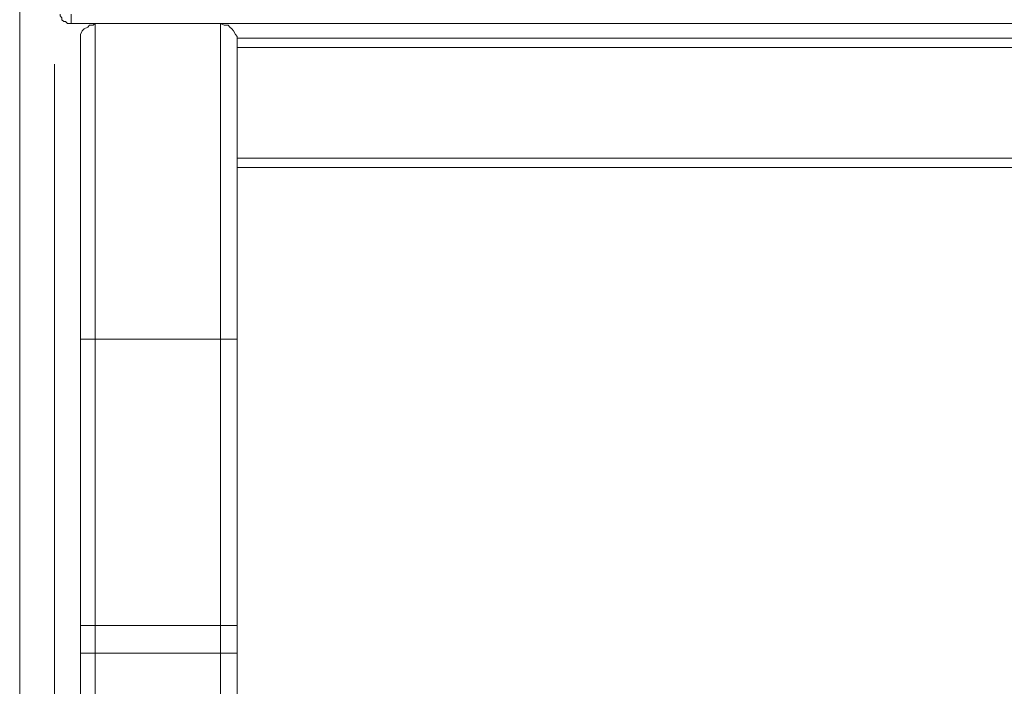
# Model space of a CAD drawing. Units: centimetres. Extents: x -9.1 to 7.7, y -11.6 to 13.5.
# Drawn here: x -0.1 to 0.6, y -10.2 to -9.7 of the extents above; entities that cross this region are included whole.
import ezdxf
from ezdxf.lldxf.tags import DXFTag

# ---------------------------------------------------------------- set-up
doc = ezdxf.new("R2010")
doc.units = ezdxf.units.CM
doc.header["$MEASUREMENT"] = 0
doc.layers.add('Warstwa 1', color=7, linetype='Continuous')
tags = doc.linetypes.add('New Line166', pattern=[0.6, 0.3, -0.1, 0.1, -0.1]).pattern_tags.tags
tags[10:11] = [DXFTag(74, 4), DXFTag(75, 0), DXFTag(340, '0'), DXFTag(46, 1.0), DXFTag(50, 0.0), DXFTag(44, 0.0), DXFTag(45, 0.0)]
tags[8:9] = [DXFTag(74, 4), DXFTag(75, 0), DXFTag(340, '0'), DXFTag(46, 1.0), DXFTag(50, 0.0), DXFTag(44, 0.0), DXFTag(45, 0.0)]
tags[6:7] = [DXFTag(74, 4), DXFTag(75, 0), DXFTag(340, '0'), DXFTag(46, 1.0), DXFTag(50, 0.0), DXFTag(44, 0.0), DXFTag(45, 0.0)]
tags[4:5] = [DXFTag(74, 4), DXFTag(75, 0), DXFTag(340, '0'), DXFTag(46, 1.0), DXFTag(50, 0.0), DXFTag(44, 0.0), DXFTag(45, 0.0)]

msp = doc.modelspace()

# ---------------------------------------------------------------- linework, layer by layer
at = {"layer": 'Warstwa 1', "color": 250, "linetype": 'New Line166', "lineweight": 9}
msp.add_open_spline([(-0.13668, -10.93184), (-0.13668, -10.93184), (-0.13668, -4.47805), (-0.13668, -4.47805)], degree=3, dxfattribs=at)
at = {"layer": 'Warstwa 1', "color": 250, "lineweight": 15}
for points, knots in [([(-0.10487, -9.7145), (-0.10487, -9.7145), (-0.10487, -9.71594), (-0.10487, -9.71594), (-0.10487, -9.71594), (-0.10487, -9.71594), (-0.10342, -9.71743), (-0.10342, -9.71743), (-0.10342, -9.71743), (-0.10342, -9.71743), (-0.10342, -9.71887), (-0.10342, -9.71887), (-0.10342, -9.71887), (-0.10342, -9.71887), (-0.10198, -9.72032), (-0.10198, -9.72032), (-0.10198, -9.72032), (-0.10198, -9.72032), (-0.1005, -9.72032), (-0.1005, -9.72032), (-0.1005, -9.72032), (-0.1005, -9.72032), (-0.09905, -9.72176), (-0.09905, -9.72176), (-0.09905, -9.72176), (-0.09905, -9.72176), (-0.0976, -9.72176), (-0.0976, -9.72176), (-0.0976, -9.72176), (-0.0976, -9.72176), (-0.09616, -9.72176), (-0.09616, -9.72176)], [0, 0, 0, 0, 0.111111, 0.111111, 0.111111, 0.111111, 0.222222, 0.222222, 0.222222, 0.222222, 0.333333, 0.333333, 0.333333, 0.333333, 0.444444, 0.444444, 0.444444, 0.444444, 0.555556, 0.555556, 0.555556, 0.555556, 0.666667, 0.666667, 0.666667, 0.666667, 0.777778, 0.777778, 0.777778, 0.777778, 1, 1, 1, 1]), ([(-0.09616, -9.72176), (-0.09616, -9.72176), (-0.09616, -9.72176), (-0.09616, -9.72176), (-0.09616, -9.72176), (-0.09616, -9.72176), (-0.09616, -9.72032), (-0.09616, -9.72032), (-0.09616, -9.72032), (-0.09616, -9.72032), (-0.09616, -9.71887), (-0.09616, -9.71887), (-0.09616, -9.71887), (-0.09616, -9.71887), (-0.09616, -9.71743), (-0.09616, -9.71743), (-0.09616, -9.71743), (-0.09616, -9.71743), (-0.09616, -9.71594), (-0.09616, -9.71594), (-0.09616, -9.71594), (-0.09616, -9.71594), (-0.09616, -9.7145), (-0.09616, -9.7145)], [0, 0, 0, 0, 0.142857, 0.142857, 0.142857, 0.142857, 0.285714, 0.285714, 0.285714, 0.285714, 0.428571, 0.428571, 0.428571, 0.428571, 0.571429, 0.571429, 0.571429, 0.571429, 0.714286, 0.714286, 0.714286, 0.714286, 1, 1, 1, 1]), ([(-0.08889, -9.73489), (-0.08889, -9.73489), (-0.08889, -9.732), (-0.08889, -9.732), (-0.08889, -9.732), (-0.08889, -9.732), (-0.08889, -9.73055), (-0.08889, -9.73055), (-0.08889, -9.73055), (-0.08889, -9.73055), (-0.08741, -9.72762), (-0.08741, -9.72762), (-0.08741, -9.72762), (-0.08741, -9.72762), (-0.08596, -9.72617), (-0.08596, -9.72617), (-0.08596, -9.72617), (-0.08596, -9.72617), (-0.08307, -9.72469), (-0.08307, -9.72469), (-0.08307, -9.72469), (-0.08307, -9.72469), (-0.08159, -9.72321), (-0.08159, -9.72321), (-0.08159, -9.72321), (-0.08159, -9.72321), (-0.0787, -9.72321), (-0.0787, -9.72321), (-0.0787, -9.72321), (-0.0787, -9.72321), (-0.07725, -9.72176), (-0.07725, -9.72176)], [0, 0, 0, 0, 0.111111, 0.111111, 0.111111, 0.111111, 0.222222, 0.222222, 0.222222, 0.222222, 0.333333, 0.333333, 0.333333, 0.333333, 0.444444, 0.444444, 0.444444, 0.444444, 0.555556, 0.555556, 0.555556, 0.555556, 0.666667, 0.666667, 0.666667, 0.666667, 0.777778, 0.777778, 0.777778, 0.777778, 1, 1, 1, 1]), ([(0.02167, -9.72176), (0.02167, -9.72176), (0.02456, -9.72321), (0.02456, -9.72321), (0.02456, -9.72321), (0.02456, -9.72321), (0.02746, -9.72321), (0.02746, -9.72321), (0.02746, -9.72321), (0.02746, -9.72321), (0.02894, -9.72469), (0.02894, -9.72469), (0.02894, -9.72469), (0.02894, -9.72469), (0.03038, -9.72617), (0.03038, -9.72617), (0.03038, -9.72617), (0.03038, -9.72617), (0.03183, -9.72762), (0.03183, -9.72762), (0.03183, -9.72762), (0.03183, -9.72762), (0.03328, -9.73055), (0.03328, -9.73055), (0.03328, -9.73055), (0.03328, -9.73055), (0.03476, -9.732), (0.03476, -9.732), (0.03476, -9.732), (0.03476, -9.732), (0.03476, -9.73489), (0.03476, -9.73489)], [0, 0, 0, 0, 0.111111, 0.111111, 0.111111, 0.111111, 0.222222, 0.222222, 0.222222, 0.222222, 0.333333, 0.333333, 0.333333, 0.333333, 0.444444, 0.444444, 0.444444, 0.444444, 0.555556, 0.555556, 0.555556, 0.555556, 0.666667, 0.666667, 0.666667, 0.666667, 0.777778, 0.777778, 0.777778, 0.777778, 1, 1, 1, 1]), ([(-0.08889, -9.97047), (-0.08889, -9.97047), (-0.08889, -9.95156), (-0.08889, -9.95156), (-0.08889, -9.95156), (-0.08889, -9.95156), (-0.08889, -9.93269), (-0.08889, -9.93269), (-0.08889, -9.93269), (-0.08889, -9.93269), (-0.08889, -9.91523), (-0.08889, -9.91523), (-0.08889, -9.91523), (-0.08889, -9.91523), (-0.08889, -9.89777), (-0.08889, -9.89777), (-0.08889, -9.89777), (-0.08889, -9.89777), (-0.08889, -9.88034), (-0.08889, -9.88034), (-0.08889, -9.88034), (-0.08889, -9.88034), (-0.08889, -9.86288), (-0.08889, -9.86288), (-0.08889, -9.86288), (-0.08889, -9.86288), (-0.08889, -9.84686), (-0.08889, -9.84686), (-0.08889, -9.84686), (-0.08889, -9.84686), (-0.08889, -9.83229), (-0.08889, -9.83229), (-0.08889, -9.83229), (-0.08889, -9.83229), (-0.08889, -9.81776), (-0.08889, -9.81776), (-0.08889, -9.81776), (-0.08889, -9.81776), (-0.08889, -9.80322), (-0.08889, -9.80322), (-0.08889, -9.80322), (-0.08889, -9.80322), (-0.08889, -9.79161), (-0.08889, -9.79161), (-0.08889, -9.79161), (-0.08889, -9.79161), (-0.08889, -9.77997), (-0.08889, -9.77997), (-0.08889, -9.77997), (-0.08889, -9.77997), (-0.08889, -9.76981), (-0.08889, -9.76981), (-0.08889, -9.76981), (-0.08889, -9.76981), (-0.08889, -9.76106), (-0.08889, -9.76106), (-0.08889, -9.76106), (-0.08889, -9.76106), (-0.08889, -9.75235), (-0.08889, -9.75235), (-0.08889, -9.75235), (-0.08889, -9.75235), (-0.08889, -9.74653), (-0.08889, -9.74653), (-0.08889, -9.74653), (-0.08889, -9.74653), (-0.08889, -9.74071), (-0.08889, -9.74071), (-0.08889, -9.74071), (-0.08889, -9.74071), (-0.08889, -9.73782), (-0.08889, -9.73782), (-0.08889, -9.73782), (-0.08889, -9.73782), (-0.08889, -9.73489), (-0.08889, -9.73489)], [0, 0, 0, 0, 0.05, 0.05, 0.05, 0.05, 0.1, 0.1, 0.1, 0.1, 0.15, 0.15, 0.15, 0.15, 0.2, 0.2, 0.2, 0.2, 0.25, 0.25, 0.25, 0.25, 0.3, 0.3, 0.3, 0.3, 0.35, 0.35, 0.35, 0.35, 0.4, 0.4, 0.4, 0.4, 0.45, 0.45, 0.45, 0.45, 0.5, 0.5, 0.5, 0.5, 0.55, 0.55, 0.55, 0.55, 0.6, 0.6, 0.6, 0.6, 0.65, 0.65, 0.65, 0.65, 0.7, 0.7, 0.7, 0.7, 0.75, 0.75, 0.75, 0.75, 0.8, 0.8, 0.8, 0.8, 0.85, 0.85, 0.85, 0.85, 0.9, 0.9, 0.9, 0.9, 1, 1, 1, 1]), ([(0.03476, -9.97047), (0.03476, -9.97047), (0.03476, -9.95156), (0.03476, -9.95156), (0.03476, -9.95156), (0.03476, -9.95156), (0.03476, -9.93269), (0.03476, -9.93269), (0.03476, -9.93269), (0.03476, -9.93269), (0.03476, -9.91523), (0.03476, -9.91523), (0.03476, -9.91523), (0.03476, -9.91523), (0.03476, -9.89777), (0.03476, -9.89777), (0.03476, -9.89777), (0.03476, -9.89777), (0.03476, -9.88034), (0.03476, -9.88034), (0.03476, -9.88034), (0.03476, -9.88034), (0.03476, -9.86288), (0.03476, -9.86288), (0.03476, -9.86288), (0.03476, -9.86288), (0.03476, -9.84686), (0.03476, -9.84686), (0.03476, -9.84686), (0.03476, -9.84686), (0.03476, -9.83229), (0.03476, -9.83229), (0.03476, -9.83229), (0.03476, -9.83229), (0.03476, -9.81776), (0.03476, -9.81776), (0.03476, -9.81776), (0.03476, -9.81776), (0.03476, -9.80322), (0.03476, -9.80322), (0.03476, -9.80322), (0.03476, -9.80322), (0.03476, -9.79161), (0.03476, -9.79161), (0.03476, -9.79161), (0.03476, -9.79161), (0.03476, -9.77997), (0.03476, -9.77997), (0.03476, -9.77997), (0.03476, -9.77997), (0.03476, -9.76981), (0.03476, -9.76981), (0.03476, -9.76981), (0.03476, -9.76981), (0.03476, -9.76106), (0.03476, -9.76106), (0.03476, -9.76106), (0.03476, -9.76106), (0.03476, -9.75235), (0.03476, -9.75235), (0.03476, -9.75235), (0.03476, -9.75235), (0.03476, -9.74653), (0.03476, -9.74653), (0.03476, -9.74653), (0.03476, -9.74653), (0.03476, -9.74071), (0.03476, -9.74071), (0.03476, -9.74071), (0.03476, -9.74071), (0.03476, -9.73782), (0.03476, -9.73782), (0.03476, -9.73782), (0.03476, -9.73782), (0.03476, -9.73489), (0.03476, -9.73489)], [0, 0, 0, 0, 0.05, 0.05, 0.05, 0.05, 0.1, 0.1, 0.1, 0.1, 0.15, 0.15, 0.15, 0.15, 0.2, 0.2, 0.2, 0.2, 0.25, 0.25, 0.25, 0.25, 0.3, 0.3, 0.3, 0.3, 0.35, 0.35, 0.35, 0.35, 0.4, 0.4, 0.4, 0.4, 0.45, 0.45, 0.45, 0.45, 0.5, 0.5, 0.5, 0.5, 0.55, 0.55, 0.55, 0.55, 0.6, 0.6, 0.6, 0.6, 0.65, 0.65, 0.65, 0.65, 0.7, 0.7, 0.7, 0.7, 0.75, 0.75, 0.75, 0.75, 0.8, 0.8, 0.8, 0.8, 0.85, 0.85, 0.85, 0.85, 0.9, 0.9, 0.9, 0.9, 1, 1, 1, 1]), ([(-0.08889, -10.19593), (-0.08889, -10.19593), (-0.08889, -10.19593), (-0.08889, -10.19593), (-0.08889, -10.19593), (-0.08889, -10.19593), (-0.08741, -10.19593), (-0.08741, -10.19593), (-0.08741, -10.19593), (-0.08741, -10.19593), (-0.08596, -10.19593), (-0.08596, -10.19593), (-0.08596, -10.19593), (-0.08596, -10.19593), (-0.08307, -10.19593), (-0.08307, -10.19593), (-0.08307, -10.19593), (-0.08307, -10.19593), (-0.08159, -10.19593), (-0.08159, -10.19593), (-0.08159, -10.19593), (-0.08159, -10.19593), (-0.0787, -10.19593), (-0.0787, -10.19593), (-0.0787, -10.19593), (-0.0787, -10.19593), (-0.07725, -10.19593), (-0.07725, -10.19593)], [0, 0, 0, 0, 0.125, 0.125, 0.125, 0.125, 0.25, 0.25, 0.25, 0.25, 0.375, 0.375, 0.375, 0.375, 0.5, 0.5, 0.5, 0.5, 0.625, 0.625, 0.625, 0.625, 0.75, 0.75, 0.75, 0.75, 1, 1, 1, 1]), ([(-0.08889, -10.19593), (-0.08889, -10.19593), (-0.08889, -10.19593), (-0.08889, -10.19593), (-0.08889, -10.19593), (-0.08889, -10.19593), (-0.08741, -10.19593), (-0.08741, -10.19593), (-0.08741, -10.19593), (-0.08741, -10.19593), (-0.08596, -10.19593), (-0.08596, -10.19593), (-0.08596, -10.19593), (-0.08596, -10.19593), (-0.08307, -10.19593), (-0.08307, -10.19593), (-0.08307, -10.19593), (-0.08307, -10.19593), (-0.08159, -10.19593), (-0.08159, -10.19593), (-0.08159, -10.19593), (-0.08159, -10.19593), (-0.0787, -10.19593), (-0.0787, -10.19593), (-0.0787, -10.19593), (-0.0787, -10.19593), (-0.07725, -10.19593), (-0.07725, -10.19593)], [0, 0, 0, 0, 0.125, 0.125, 0.125, 0.125, 0.25, 0.25, 0.25, 0.25, 0.375, 0.375, 0.375, 0.375, 0.5, 0.5, 0.5, 0.5, 0.625, 0.625, 0.625, 0.625, 0.75, 0.75, 0.75, 0.75, 1, 1, 1, 1]), ([(0.02167, -10.19593), (0.02167, -10.19593), (0.02456, -10.19593), (0.02456, -10.19593), (0.02456, -10.19593), (0.02456, -10.19593), (0.02746, -10.19593), (0.02746, -10.19593), (0.02746, -10.19593), (0.02746, -10.19593), (0.02894, -10.19593), (0.02894, -10.19593), (0.02894, -10.19593), (0.02894, -10.19593), (0.03038, -10.19593), (0.03038, -10.19593), (0.03038, -10.19593), (0.03038, -10.19593), (0.03183, -10.19593), (0.03183, -10.19593), (0.03183, -10.19593), (0.03183, -10.19593), (0.03328, -10.19593), (0.03328, -10.19593), (0.03328, -10.19593), (0.03328, -10.19593), (0.03476, -10.19593), (0.03476, -10.19593)], [0, 0, 0, 0, 0.125, 0.125, 0.125, 0.125, 0.25, 0.25, 0.25, 0.25, 0.375, 0.375, 0.375, 0.375, 0.5, 0.5, 0.5, 0.5, 0.625, 0.625, 0.625, 0.625, 0.75, 0.75, 0.75, 0.75, 1, 1, 1, 1]), ([(0.02167, -10.19593), (0.02167, -10.19593), (0.02456, -10.19593), (0.02456, -10.19593), (0.02456, -10.19593), (0.02456, -10.19593), (0.02746, -10.19593), (0.02746, -10.19593), (0.02746, -10.19593), (0.02746, -10.19593), (0.02894, -10.19593), (0.02894, -10.19593), (0.02894, -10.19593), (0.02894, -10.19593), (0.03038, -10.19593), (0.03038, -10.19593), (0.03038, -10.19593), (0.03038, -10.19593), (0.03183, -10.19593), (0.03183, -10.19593), (0.03183, -10.19593), (0.03183, -10.19593), (0.03328, -10.19593), (0.03328, -10.19593), (0.03328, -10.19593), (0.03328, -10.19593), (0.03476, -10.19593), (0.03476, -10.19593)], [0, 0, 0, 0, 0.125, 0.125, 0.125, 0.125, 0.25, 0.25, 0.25, 0.25, 0.375, 0.375, 0.375, 0.375, 0.5, 0.5, 0.5, 0.5, 0.625, 0.625, 0.625, 0.625, 0.75, 0.75, 0.75, 0.75, 1, 1, 1, 1]), ([(-0.08889, -10.2177), (-0.08889, -10.2177), (-0.08889, -10.2177), (-0.08889, -10.2177), (-0.08889, -10.2177), (-0.08889, -10.2177), (-0.08741, -10.2177), (-0.08741, -10.2177), (-0.08741, -10.2177), (-0.08741, -10.2177), (-0.08596, -10.2177), (-0.08596, -10.2177), (-0.08596, -10.2177), (-0.08596, -10.2177), (-0.08307, -10.2177), (-0.08307, -10.2177), (-0.08307, -10.2177), (-0.08307, -10.2177), (-0.08159, -10.2177), (-0.08159, -10.2177), (-0.08159, -10.2177), (-0.08159, -10.2177), (-0.0787, -10.2177), (-0.0787, -10.2177), (-0.0787, -10.2177), (-0.0787, -10.2177), (-0.07725, -10.2177), (-0.07725, -10.2177)], [0, 0, 0, 0, 0.125, 0.125, 0.125, 0.125, 0.25, 0.25, 0.25, 0.25, 0.375, 0.375, 0.375, 0.375, 0.5, 0.5, 0.5, 0.5, 0.625, 0.625, 0.625, 0.625, 0.75, 0.75, 0.75, 0.75, 1, 1, 1, 1]), ([(-0.07725, -10.2177), (-0.07725, -10.2177), (-0.0787, -10.2177), (-0.0787, -10.2177), (-0.0787, -10.2177), (-0.0787, -10.2177), (-0.08159, -10.2177), (-0.08159, -10.2177), (-0.08159, -10.2177), (-0.08159, -10.2177), (-0.08307, -10.2177), (-0.08307, -10.2177), (-0.08307, -10.2177), (-0.08307, -10.2177), (-0.08596, -10.2177), (-0.08596, -10.2177), (-0.08596, -10.2177), (-0.08596, -10.2177), (-0.08741, -10.2177), (-0.08741, -10.2177), (-0.08741, -10.2177), (-0.08741, -10.2177), (-0.08889, -10.2177), (-0.08889, -10.2177)], [0, 0, 0, 0, 0.142857, 0.142857, 0.142857, 0.142857, 0.285714, 0.285714, 0.285714, 0.285714, 0.428571, 0.428571, 0.428571, 0.428571, 0.571429, 0.571429, 0.571429, 0.571429, 0.714286, 0.714286, 0.714286, 0.714286, 1, 1, 1, 1]), ([(0.02167, -10.2177), (0.02167, -10.2177), (0.02456, -10.2177), (0.02456, -10.2177), (0.02456, -10.2177), (0.02456, -10.2177), (0.02746, -10.2177), (0.02746, -10.2177), (0.02746, -10.2177), (0.02746, -10.2177), (0.02894, -10.2177), (0.02894, -10.2177), (0.02894, -10.2177), (0.02894, -10.2177), (0.03038, -10.2177), (0.03038, -10.2177), (0.03038, -10.2177), (0.03038, -10.2177), (0.03183, -10.2177), (0.03183, -10.2177), (0.03183, -10.2177), (0.03183, -10.2177), (0.03328, -10.2177), (0.03328, -10.2177), (0.03328, -10.2177), (0.03328, -10.2177), (0.03476, -10.2177), (0.03476, -10.2177)], [0, 0, 0, 0, 0.125, 0.125, 0.125, 0.125, 0.25, 0.25, 0.25, 0.25, 0.375, 0.375, 0.375, 0.375, 0.5, 0.5, 0.5, 0.5, 0.625, 0.625, 0.625, 0.625, 0.75, 0.75, 0.75, 0.75, 1, 1, 1, 1]), ([(0.03476, -10.2177), (0.03476, -10.2177), (0.03476, -10.2177), (0.03476, -10.2177), (0.03476, -10.2177), (0.03476, -10.2177), (0.03328, -10.2177), (0.03328, -10.2177), (0.03328, -10.2177), (0.03328, -10.2177), (0.03183, -10.2177), (0.03183, -10.2177), (0.03183, -10.2177), (0.03183, -10.2177), (0.03038, -10.2177), (0.03038, -10.2177), (0.03038, -10.2177), (0.03038, -10.2177), (0.02894, -10.2177), (0.02894, -10.2177), (0.02894, -10.2177), (0.02894, -10.2177), (0.02746, -10.2177), (0.02746, -10.2177), (0.02746, -10.2177), (0.02746, -10.2177), (0.02456, -10.2177), (0.02456, -10.2177), (0.02456, -10.2177), (0.02456, -10.2177), (0.02167, -10.2177), (0.02167, -10.2177)], [0, 0, 0, 0, 0.111111, 0.111111, 0.111111, 0.111111, 0.222222, 0.222222, 0.222222, 0.222222, 0.333333, 0.333333, 0.333333, 0.333333, 0.444444, 0.444444, 0.444444, 0.444444, 0.555556, 0.555556, 0.555556, 0.555556, 0.666667, 0.666667, 0.666667, 0.666667, 0.777778, 0.777778, 0.777778, 0.777778, 1, 1, 1, 1])]:
    msp.add_open_spline(points, degree=3, knots=knots, dxfattribs=at)
at = {"layer": 'Warstwa 1', "color": 250, "lineweight": 9}
for points in [[(-0.10341, -9.71889), (-0.10341, -9.71889), (-0.10341, -9.71889), (-0.10341, -9.71889)], [(2.71363, -9.7407), (2.71363, -9.7407), (0.03471, -9.7407), (0.03471, -9.7407)], [(-0.10922, -9.75379), (-0.10922, -9.75379), (-0.10922, -11.45245), (-0.10922, -11.45245)], [(2.71363, -9.82796), (2.71363, -9.82796), (0.03471, -9.82796), (0.03471, -9.82796)], [(-0.07724, -10.1959), (-0.07724, -10.1959), (-0.07724, -9.97047), (-0.07724, -9.97047)], [(-0.07724, -9.97048), (-0.07724, -9.97048), (0.02164, -9.97048), (0.02164, -9.97048)], [(0.02163, -10.1959), (0.02163, -10.1959), (0.02163, -9.97047), (0.02163, -9.97047)], [(-0.07724, -10.1959), (-0.07724, -10.1959), (-0.07724, -10.2177), (-0.07724, -10.2177)], [(0.02163, -10.1959), (0.02163, -10.1959), (0.02163, -10.2177), (0.02163, -10.2177)], [(-0.07724, -10.2177), (-0.07724, -10.2177), (-0.07724, -10.44461), (-0.07724, -10.44461)], [(0.02163, -10.2177), (0.02163, -10.2177), (0.02163, -10.44461), (0.02163, -10.44461)]]:
    msp.add_open_spline(points, degree=3, dxfattribs=at)
at = {"layer": 'Warstwa 1', "color": 250, "lineweight": 15}
for points in [[(-0.09616, -9.72176), (-0.09616, -9.72176), (2.84453, -9.72176), (2.84453, -9.72176)], [(2.71365, -9.73344), (2.71365, -9.73344), (0.03476, -9.73344), (0.03476, -9.73344)], [(0.03476, -9.73489), (0.03476, -9.73489), (0.03476, -9.73344), (0.03476, -9.73344)], [(2.71365, -9.83522), (2.71365, -9.83522), (0.03476, -9.83522), (0.03476, -9.83522)], [(-0.08889, -10.19593), (-0.08889, -10.19593), (-0.08889, -9.97047), (-0.08889, -9.97047)], [(0.03476, -10.19593), (0.03476, -10.19593), (0.03476, -9.97047), (0.03476, -9.97047)], [(-0.08889, -10.19593), (-0.08889, -10.19593), (-0.08889, -10.2177), (-0.08889, -10.2177)], [(-0.07725, -10.19593), (-0.07725, -10.19593), (0.02167, -10.19593), (0.02167, -10.19593)], [(-0.07725, -10.19593), (-0.07725, -10.19593), (0.02167, -10.19593), (0.02167, -10.19593)], [(0.03476, -10.19593), (0.03476, -10.19593), (0.03476, -10.2177), (0.03476, -10.2177)], [(-0.08889, -10.2177), (-0.08889, -10.2177), (-0.08889, -10.44461), (-0.08889, -10.44461)], [(-0.07725, -10.2177), (-0.07725, -10.2177), (0.02167, -10.2177), (0.02167, -10.2177)], [(0.02167, -10.2177), (0.02167, -10.2177), (-0.07725, -10.2177), (-0.07725, -10.2177)], [(0.03476, -10.2177), (0.03476, -10.2177), (0.03476, -10.38202), (0.03476, -10.38202)]]:
    msp.add_open_spline(points, degree=3, dxfattribs=at)
at = {"layer": 'Warstwa 1', "color": 250, "lineweight": 9}
for points, knots in [([(-0.07724, -9.97048), (-0.07724, -9.97048), (-0.07724, -9.95013), (-0.07724, -9.95013), (-0.07724, -9.95013), (-0.07724, -9.95013), (-0.07724, -9.93122), (-0.07724, -9.93122), (-0.07724, -9.93122), (-0.07724, -9.93122), (-0.07724, -9.91231), (-0.07724, -9.91231), (-0.07724, -9.91231), (-0.07724, -9.91231), (-0.07724, -9.89337), (-0.07724, -9.89337), (-0.07724, -9.89337), (-0.07724, -9.89337), (-0.07724, -9.87446), (-0.07724, -9.87446), (-0.07724, -9.87446), (-0.07724, -9.87446), (-0.07724, -9.85707), (-0.07724, -9.85707), (-0.07724, -9.85707), (-0.07724, -9.85707), (-0.07724, -9.84105), (-0.07724, -9.84105), (-0.07724, -9.84105), (-0.07724, -9.84105), (-0.07724, -9.82507), (-0.07724, -9.82507), (-0.07724, -9.82507), (-0.07724, -9.82507), (-0.07724, -9.80905), (-0.07724, -9.80905), (-0.07724, -9.80905), (-0.07724, -9.80905), (-0.07724, -9.79452), (-0.07724, -9.79452), (-0.07724, -9.79452), (-0.07724, -9.79452), (-0.07724, -9.78143), (-0.07724, -9.78143), (-0.07724, -9.78143), (-0.07724, -9.78143), (-0.07724, -9.76979), (-0.07724, -9.76979), (-0.07724, -9.76979), (-0.07724, -9.76979), (-0.07724, -9.75959), (-0.07724, -9.75959), (-0.07724, -9.75959), (-0.07724, -9.75959), (-0.07724, -9.7494), (-0.07724, -9.7494), (-0.07724, -9.7494), (-0.07724, -9.7494), (-0.07724, -9.74068), (-0.07724, -9.74068), (-0.07724, -9.74068), (-0.07724, -9.74068), (-0.07724, -9.73486), (-0.07724, -9.73486), (-0.07724, -9.73486), (-0.07724, -9.73486), (-0.07724, -9.72908), (-0.07724, -9.72908), (-0.07724, -9.72908), (-0.07724, -9.72908), (-0.07724, -9.72615), (-0.07724, -9.72615), (-0.07724, -9.72615), (-0.07724, -9.72615), (-0.07724, -9.72326), (-0.07724, -9.72326), (-0.07724, -9.72326), (-0.07724, -9.72326), (-0.07724, -9.72181), (-0.07724, -9.72181)], [0, 0, 0, 0, 0.047619, 0.047619, 0.047619, 0.047619, 0.095238, 0.095238, 0.095238, 0.095238, 0.142857, 0.142857, 0.142857, 0.142857, 0.190476, 0.190476, 0.190476, 0.190476, 0.238095, 0.238095, 0.238095, 0.238095, 0.285714, 0.285714, 0.285714, 0.285714, 0.333333, 0.333333, 0.333333, 0.333333, 0.380952, 0.380952, 0.380952, 0.380952, 0.428571, 0.428571, 0.428571, 0.428571, 0.47619, 0.47619, 0.47619, 0.47619, 0.52381, 0.52381, 0.52381, 0.52381, 0.571429, 0.571429, 0.571429, 0.571429, 0.619048, 0.619048, 0.619048, 0.619048, 0.666667, 0.666667, 0.666667, 0.666667, 0.714286, 0.714286, 0.714286, 0.714286, 0.761905, 0.761905, 0.761905, 0.761905, 0.809524, 0.809524, 0.809524, 0.809524, 0.857143, 0.857143, 0.857143, 0.857143, 0.904762, 0.904762, 0.904762, 0.904762, 1, 1, 1, 1]), ([(0.02163, -9.97048), (0.02163, -9.97048), (0.02163, -9.95013), (0.02163, -9.95013), (0.02163, -9.95013), (0.02163, -9.95013), (0.02163, -9.93122), (0.02163, -9.93122), (0.02163, -9.93122), (0.02163, -9.93122), (0.02163, -9.91231), (0.02163, -9.91231), (0.02163, -9.91231), (0.02163, -9.91231), (0.02163, -9.89337), (0.02163, -9.89337), (0.02163, -9.89337), (0.02163, -9.89337), (0.02163, -9.87446), (0.02163, -9.87446), (0.02163, -9.87446), (0.02163, -9.87446), (0.02163, -9.85707), (0.02163, -9.85707), (0.02163, -9.85707), (0.02163, -9.85707), (0.02163, -9.84105), (0.02163, -9.84105), (0.02163, -9.84105), (0.02163, -9.84105), (0.02163, -9.82507), (0.02163, -9.82507), (0.02163, -9.82507), (0.02163, -9.82507), (0.02163, -9.80905), (0.02163, -9.80905), (0.02163, -9.80905), (0.02163, -9.80905), (0.02163, -9.79452), (0.02163, -9.79452), (0.02163, -9.79452), (0.02163, -9.79452), (0.02163, -9.78143), (0.02163, -9.78143), (0.02163, -9.78143), (0.02163, -9.78143), (0.02163, -9.76979), (0.02163, -9.76979), (0.02163, -9.76979), (0.02163, -9.76979), (0.02163, -9.75959), (0.02163, -9.75959), (0.02163, -9.75959), (0.02163, -9.75959), (0.02163, -9.7494), (0.02163, -9.7494), (0.02163, -9.7494), (0.02163, -9.7494), (0.02163, -9.74068), (0.02163, -9.74068), (0.02163, -9.74068), (0.02163, -9.74068), (0.02163, -9.73486), (0.02163, -9.73486), (0.02163, -9.73486), (0.02163, -9.73486), (0.02163, -9.72908), (0.02163, -9.72908), (0.02163, -9.72908), (0.02163, -9.72908), (0.02163, -9.72615), (0.02163, -9.72615), (0.02163, -9.72615), (0.02163, -9.72615), (0.02163, -9.72326), (0.02163, -9.72326), (0.02163, -9.72326), (0.02163, -9.72326), (0.02163, -9.72181), (0.02163, -9.72181)], [0, 0, 0, 0, 0.047619, 0.047619, 0.047619, 0.047619, 0.095238, 0.095238, 0.095238, 0.095238, 0.142857, 0.142857, 0.142857, 0.142857, 0.190476, 0.190476, 0.190476, 0.190476, 0.238095, 0.238095, 0.238095, 0.238095, 0.285714, 0.285714, 0.285714, 0.285714, 0.333333, 0.333333, 0.333333, 0.333333, 0.380952, 0.380952, 0.380952, 0.380952, 0.428571, 0.428571, 0.428571, 0.428571, 0.47619, 0.47619, 0.47619, 0.47619, 0.52381, 0.52381, 0.52381, 0.52381, 0.571429, 0.571429, 0.571429, 0.571429, 0.619048, 0.619048, 0.619048, 0.619048, 0.666667, 0.666667, 0.666667, 0.666667, 0.714286, 0.714286, 0.714286, 0.714286, 0.761905, 0.761905, 0.761905, 0.761905, 0.809524, 0.809524, 0.809524, 0.809524, 0.857143, 0.857143, 0.857143, 0.857143, 0.904762, 0.904762, 0.904762, 0.904762, 1, 1, 1, 1]), ([(-0.08888, -9.97048), (-0.08888, -9.97048), (-0.08888, -9.97048), (-0.08888, -9.97048), (-0.08888, -9.97048), (-0.08888, -9.97048), (-0.08744, -9.97048), (-0.08744, -9.97048), (-0.08744, -9.97048), (-0.08744, -9.97048), (-0.08596, -9.97048), (-0.08596, -9.97048), (-0.08596, -9.97048), (-0.08596, -9.97048), (-0.08306, -9.97048), (-0.08306, -9.97048), (-0.08306, -9.97048), (-0.08306, -9.97048), (-0.08162, -9.97048), (-0.08162, -9.97048), (-0.08162, -9.97048), (-0.08162, -9.97048), (-0.07869, -9.97048), (-0.07869, -9.97048), (-0.07869, -9.97048), (-0.07869, -9.97048), (-0.07724, -9.97048), (-0.07724, -9.97048)], [0, 0, 0, 0, 0.125, 0.125, 0.125, 0.125, 0.25, 0.25, 0.25, 0.25, 0.375, 0.375, 0.375, 0.375, 0.5, 0.5, 0.5, 0.5, 0.625, 0.625, 0.625, 0.625, 0.75, 0.75, 0.75, 0.75, 1, 1, 1, 1]), ([(0.02163, -9.97048), (0.02163, -9.97048), (0.02456, -9.97048), (0.02456, -9.97048), (0.02456, -9.97048), (0.02456, -9.97048), (0.02746, -9.97048), (0.02746, -9.97048), (0.02746, -9.97048), (0.02746, -9.97048), (0.02894, -9.97048), (0.02894, -9.97048), (0.02894, -9.97048), (0.02894, -9.97048), (0.03038, -9.97048), (0.03038, -9.97048), (0.03038, -9.97048), (0.03038, -9.97048), (0.03183, -9.97048), (0.03183, -9.97048), (0.03183, -9.97048), (0.03183, -9.97048), (0.03328, -9.97048), (0.03328, -9.97048), (0.03328, -9.97048), (0.03328, -9.97048), (0.03472, -9.97048), (0.03472, -9.97048)], [0, 0, 0, 0, 0.125, 0.125, 0.125, 0.125, 0.25, 0.25, 0.25, 0.25, 0.375, 0.375, 0.375, 0.375, 0.5, 0.5, 0.5, 0.5, 0.625, 0.625, 0.625, 0.625, 0.75, 0.75, 0.75, 0.75, 1, 1, 1, 1])]:
    msp.add_open_spline(points, degree=3, knots=knots, dxfattribs=at)

doc.saveas('drawing.dxf')
